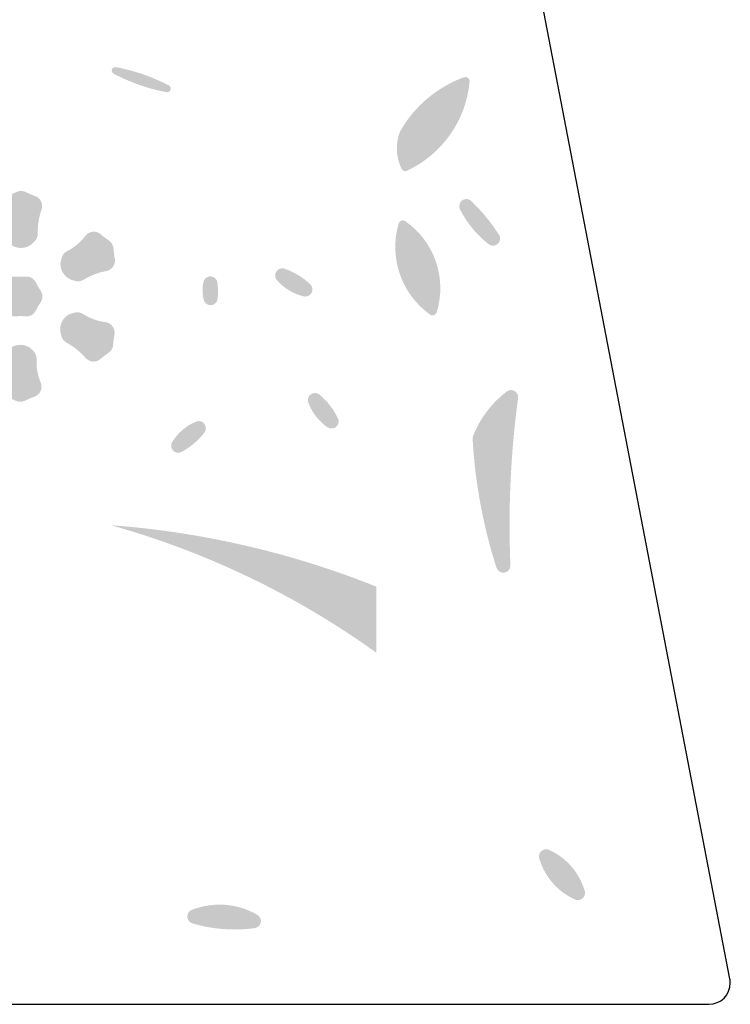
# Model space of a CAD drawing. Extents: x 55 to 158, y 89 to 210.
# Drawn here: x 76 to 81, y 105 to 112 of the extents above; entities that cross this region are included whole.
import ezdxf

# ---------------------------------------------------------------- set-up
doc = ezdxf.new("R2010")
doc.units = 0
doc.layers.add('LIVELLO_1', color=7, linetype='Continuous')

# ---------------------------------------------------------------- blocks, each defined once
blk = doc.blocks.new('AI9-BLK49')
at = {"layer": 'LIVELLO_1'}
h = blk.add_hatch(color=250, dxfattribs=at)
h.dxf.hatch_style = 2
edge = h.paths.add_edge_path(flags=16)
edge.add_spline(control_points=[(-0.2188, 0.443), (-0.2188, 0.443), (-0.2188, -0.0723), (-0.2188, -0.0723), (-0.0669, -0.1888), (0.079, -0.3128), (0.2188, -0.443), (0.2188, -0.443), (0.2188, 0.2356), (0.2188, 0.2356), (0.0759, 0.3104), (-0.07, 0.3796), (-0.2188, 0.443)], knot_values=[0, 0, 0, 0, 1, 1, 1, 2, 2, 2, 3, 3, 3, 4, 4, 4, 4], degree=3, periodic=0)
blk = doc.blocks.new('AI9-BLK48')
at = {"layer": 'LIVELLO_1', "color": 7}
blk.add_blockref('AI9-BLK49', (0, 0), dxfattribs=at)
blk = doc.blocks.new('AI9-BLK45')
at = {"layer": 'LIVELLO_1'}
h = blk.add_hatch(color=250, dxfattribs=at)
h.dxf.hatch_style = 2
edge = h.paths.add_edge_path()
edge.add_spline(control_points=[(-0.0008, 0.0003), (0.0001, -0.0003), (0.0009, -0.0003), (0.0018, -0.001), (0.0006, -0.0003), (-0.0008, 0.0003), (-0.0018, 0.001), (-0.0018, 0.001), (-0.0008, 0.0003), (-0.0008, 0.0003)], knot_values=[0, 0, 0, 0, 1, 1, 1, 2, 2, 2, 3, 3, 3, 3], degree=3, periodic=0)
blk = doc.blocks.new('AI9-BLK44')
at = {"layer": 'LIVELLO_1'}
h = blk.add_hatch(color=250, dxfattribs=at)
h.dxf.hatch_style = 2
edge = h.paths.add_edge_path()
edge.add_spline(control_points=[(0.0012, -0.0017), (0.0028, -0.0028), (0.0045, -0.0034), (0.006, -0.0048), (0.006, -0.0048), (-0.006, 0.0048), (-0.006, 0.0048), (-0.006, 0.0048), (0.0012, -0.0017), (0.0012, -0.0017)], knot_values=[0, 0, 0, 0, 1, 1, 1, 2, 2, 2, 3, 3, 3, 3], degree=3, periodic=0)
blk = doc.blocks.new('AI9-BLK43')
at = {"layer": 'LIVELLO_1'}
h = blk.add_hatch(color=250, dxfattribs=at)
h.dxf.hatch_style = 2
edge = h.paths.add_edge_path(flags=16)
edge.add_spline(control_points=[(0.5156, -0.4263), (0.6162, -0.221), (0.6401, 0.0136), (0.5831, 0.2348), (0.5131, 0.467), (0.3765, 0.673), (0.1895, 0.8273), (0.2568, 0.569), (0.2039, 0.2933), (0.0446, 0.0791), (0.0417, 0.0742), (0.0386, 0.0691), (0.0353, 0.0646), (-0.0541, -0.0643), (-0.2312, -0.0959), (-0.3602, -0.0064), (-0.3824, 0.0067), (-0.3969, 0.0301), (-0.3984, 0.0563), (-0.4001, 0.0984), (-0.3678, 0.1342), (-0.325, 0.1363), (-0.325, 0.1363), (-0.1549, 0.118), (-0.1549, 0.118), (-0.1263, 0.23), (-0.1938, 0.344), (-0.3059, 0.3729), (-0.3254, 0.3774), (-0.3452, 0.3798), (-0.3655, 0.3788), (-0.4597, 0.3729), (-0.5426, 0.3133), (-0.5788, 0.2265), (-0.6358, 0.1156), (-0.6205, -0.0174), (-0.5404, -0.1118), (-0.4496, -0.2089), (-0.3213, -0.2613), (-0.1891, -0.2579), (-0.0694, -0.2568), (0.0451, -0.2103), (0.1323, -0.1276), (0.1867, -0.0753), (0.2341, -0.0157), (0.2734, 0.0487), (0.2871, 0.0708), (0.3104, 0.0846), (0.3361, 0.0846), (0.3772, 0.086), (0.4122, 0.0529), (0.4132, 0.0109), (0.4157, -0.0994), (0.3938, -0.2096), (0.3485, -0.3102), (0.3345, -0.3426), (0.3013, -0.3598), (0.2673, -0.3536), (0.0253, -0.3126), (-0.2046, -0.4753), (-0.2465, -0.7174), (-0.252, -0.7526), (-0.2541, -0.7877), (-0.2518, -0.8229), (-0.0174, -0.8449), (0.2169, -0.7815), (0.4086, -0.6447), (0.4086, -0.6447), (0.5476, -0.5376), (0.5476, -0.5376), (0.5476, -0.5376), (0.5247, -0.5073), (0.5247, -0.5073), (0.5063, -0.4846), (0.5025, -0.4529), (0.5156, -0.4263)], knot_values=[0, 0, 0, 0, 1, 1, 1, 2, 2, 2, 3, 3, 3, 4, 4, 4, 5, 5, 5, 6, 6, 6, 7, 7, 7, 8, 8, 8, 9, 9, 9, 10, 10, 10, 11, 11, 11, 12, 12, 12, 13, 13, 13, 14, 14, 14, 15, 15, 15, 16, 16, 16, 17, 17, 17, 18, 18, 18, 19, 19, 19, 20, 20, 20, 21, 21, 21, 22, 22, 22, 23, 23, 23, 24, 24, 24, 25, 25, 25, 25], degree=3, periodic=0)
blk = doc.blocks.new('AI9-BLK42')
at = {"layer": 'LIVELLO_1', "color": 7}
blk.add_blockref('AI9-BLK43', (0, 0), dxfattribs=at)
blk = doc.blocks.new('AI9-BLK41')
at = {"layer": 'LIVELLO_1', "color": 7}
for name, p in [('AI9-BLK42', (0, 0)), ('AI9-BLK44', (-0.421, -0.0849)), ('AI9-BLK45', (-0.4132, -0.0908))]:
    blk.add_blockref(name, p, dxfattribs=at)
blk = doc.blocks.new('AI9-BLK21')
at = {"layer": 'LIVELLO_1'}
h = blk.add_hatch(color=250, dxfattribs=at)
h.dxf.hatch_style = 2
edge = h.paths.add_edge_path()
edge.add_spline(control_points=[(-0.4435, 0.0596), (-0.4381, 0.0872), (-0.4116, 0.1044), (-0.3847, 0.0989), (-0.3635, 0.0947), (-0.3474, 0.0775), (-0.3448, 0.0562), (-0.3405, 0.0183), (-0.3396, -0.0196), (-0.3432, -0.0568), (-0.3458, -0.0851), (-0.3699, -0.1051), (-0.3975, -0.103), (-0.419, -0.1006), (-0.4369, -0.0851), (-0.4419, -0.0637), (-0.4514, -0.0238), (-0.4523, 0.0189), (-0.4435, 0.0596)], knot_values=[0, 0, 0, 0, 1, 1, 1, 2, 2, 2, 3, 3, 3, 4, 4, 4, 5, 5, 5, 6, 6, 6, 6], degree=3, periodic=0)
edge = h.paths.add_edge_path()
edge.add_spline(control_points=[(0.0792, 0.1443), (0.0929, 0.1561), (0.1115, 0.1595), (0.1286, 0.1537), (0.1958, 0.1306), (0.2571, 0.0934), (0.3088, 0.0444), (0.3289, 0.0251), (0.3296, -0.0062), (0.3108, -0.0265), (0.2986, -0.0396), (0.28, -0.0451), (0.2624, -0.041), (0.1894, -0.0231), (0.1238, 0.0169), (0.0743, 0.0734), (0.0562, 0.0941), (0.0583, 0.1257), (0.0792, 0.1443)], knot_values=[0, 0, 0, 0, 1, 1, 1, 2, 2, 2, 3, 3, 3, 4, 4, 4, 5, 5, 5, 6, 6, 6, 6], degree=3, periodic=0)
edge = h.paths.add_edge_path(flags=16)
edge.add_spline(control_points=[(-0.2957, -0.4799), (-0.2094, -0.3724), (-0.1544, -0.2429), (-0.1369, -0.1051), (-0.1338, -0.0834), (-0.1136, -0.0679), (-0.0919, -0.0706), (-0.0826, -0.072), (-0.0743, -0.0761), (-0.068, -0.083), (0.1224, -0.2828), (0.4283, -0.3197), (0.6602, -0.1698), (0.6595, -0.165), (0.6579, -0.1602), (0.6571, -0.1554), (0.5658, 0.2274), (0.1818, 0.4634), (-0.2008, 0.3728), (-0.2175, 0.369), (-0.235, 0.3759), (-0.2442, 0.3903), (-0.2636, 0.4213), (-0.2852, 0.4517), (-0.3091, 0.4799), (-0.4702, 0.4293), (-0.5952, 0.3008), (-0.641, 0.1381), (-0.7165, -0.1278), (-0.5622, -0.4045), (-0.2957, -0.4799)], knot_values=[0, 0, 0, 0, 1, 1, 1, 2, 2, 2, 3, 3, 3, 4, 4, 4, 5, 5, 5, 6, 6, 6, 7, 7, 7, 8, 8, 8, 9, 9, 9, 10, 10, 10, 10], degree=3, periodic=0)
blk = doc.blocks.new('AI9-BLK20')
at = {"layer": 'LIVELLO_1', "color": 7}
blk.add_blockref('AI9-BLK21', (0, 0), dxfattribs=at)
blk = doc.blocks.new('AI9-BLK19')
at = {"layer": 'LIVELLO_1', "color": 7}
blk.add_blockref('AI9-BLK20', (0, 0), dxfattribs=at)

msp = doc.modelspace()

# ---------------------------------------------------------------- hatches: boundary and pattern name
h = msp.add_hatch(color=256)
h.dxf.hatch_style = 2
edge = h.paths.add_edge_path()
edge.add_spline(control_points=[(78.5318, 111.8846), (78.512, 111.8609), (78.477, 111.8588), (78.4541, 111.8788), (78.444, 111.8871), (78.4374, 111.8991), (78.4357, 111.9119), (78.4293, 111.9532), (78.4176, 111.9932), (78.4002, 112.0311), (78.3789, 112.0648), (78.3611, 112.1007), (78.3458, 112.1372), (78.3065, 112.2867), (78.3687, 112.4445), (78.4993, 112.5278), (78.5234, 112.543), (78.5554, 112.5375), (78.5728, 112.5148), (78.641, 112.4231), (78.68, 112.3142), (78.6846, 112.2006), (78.6846, 112.2006), (78.6832, 112.1868), (78.6832, 112.1868), (78.6582, 112.0745), (78.6064, 111.9711), (78.5318, 111.8846)], knot_values=[0, 0, 0, 0, 1, 1, 1, 2, 2, 2, 3, 3, 3, 4, 4, 4, 5, 5, 5, 6, 6, 6, 7, 7, 7, 8, 8, 8, 9, 9, 9, 9], degree=3, periodic=0)
edge = h.paths.add_edge_path(flags=16)
edge.add_spline(control_points=[(78.0109, 111.2845), (78.0109, 111.2845), (78.4653, 111.5467), (78.4653, 111.5467), (78.6557, 111.6624), (78.8023, 111.8388), (78.881, 112.0473), (78.9178, 112.1671), (78.9132, 112.2963), (78.8684, 112.4128), (78.815, 112.5671), (78.7218, 112.7035), (78.599, 112.8107), (78.5849, 112.8083), (78.5706, 112.8048), (78.5564, 112.8007), (78.2386, 112.7159), (78.05, 112.389), (78.1355, 112.071), (78.1992, 111.9532), (78.2128, 111.8147), (78.1727, 111.6872), (78.1727, 111.6872), (78.0109, 111.2845), (78.0109, 111.2845)], knot_values=[0, 0, 0, 0, 1, 1, 1, 2, 2, 2, 3, 3, 3, 4, 4, 4, 5, 5, 5, 6, 6, 6, 7, 7, 7, 8, 8, 8, 8], degree=3, periodic=0)
h = msp.add_hatch(color=256)
h.dxf.hatch_style = 2
edge = h.paths.add_edge_path()
edge.add_spline(control_points=[(78.2998, 110.2389), (78.3046, 110.2548), (78.3211, 110.2637), (78.3375, 110.2592), (78.3406, 110.2582), (78.3434, 110.2568), (78.3456, 110.2555), (78.5528, 110.1121), (78.6422, 109.852), (78.5676, 109.6119), (78.5625, 109.5961), (78.5458, 109.5875), (78.5299, 109.5919), (78.5268, 109.5933), (78.5237, 109.5947), (78.5213, 109.5968), (78.3184, 109.7414), (78.2297, 109.9998), (78.2998, 110.2389)], knot_values=[0, 0, 0, 0, 1, 1, 1, 2, 2, 2, 3, 3, 3, 4, 4, 4, 5, 5, 5, 6, 6, 6, 6], degree=3, periodic=0)
edge = h.paths.add_edge_path()
edge.add_spline(control_points=[(78.3599, 110.6103), (78.3451, 110.6034), (78.3273, 110.6096), (78.3203, 110.6241), (78.2803, 110.7054), (78.2762, 110.7991), (78.3086, 110.8838), (78.408, 111.0616), (78.5682, 111.198), (78.7594, 111.2683), (78.775, 111.2738), (78.7926, 111.2662), (78.7981, 111.2507), (78.7997, 111.2463), (78.8002, 111.2418), (78.7997, 111.2373), (78.7752, 110.9651), (78.6078, 110.7267), (78.3599, 110.6103)], knot_values=[0, 0, 0, 0, 1, 1, 1, 2, 2, 2, 3, 3, 3, 4, 4, 4, 5, 5, 5, 6, 6, 6, 6], degree=3, periodic=0)
edge = h.paths.add_edge_path()
edge.add_spline(control_points=[(78.7545, 110.405), (78.7735, 110.4143), (78.7964, 110.4112), (78.8119, 110.3964), (78.8861, 110.3254), (78.9513, 110.2455), (79.0067, 110.159), (79.0215, 110.1356), (79.0146, 110.1042), (78.9912, 110.0897), (78.9735, 110.0784), (78.9504, 110.0798), (78.9335, 110.0928), (78.8496, 110.1583), (78.7809, 110.2424), (78.7325, 110.3375), (78.7201, 110.3623), (78.7299, 110.3926), (78.7545, 110.405)], knot_values=[0, 0, 0, 0, 1, 1, 1, 2, 2, 2, 3, 3, 3, 4, 4, 4, 5, 5, 5, 6, 6, 6, 6], degree=3, periodic=0)
edge = h.paths.add_edge_path(flags=16)
edge.add_spline(control_points=[(78.651, 109.2843), (78.7742, 109.4403), (78.8353, 109.6353), (78.8226, 109.8338), (78.8214, 109.8562), (78.8381, 109.8751), (78.86, 109.8765), (78.8684, 109.8772), (78.8765, 109.8751), (78.8839, 109.8703), (79.0374, 109.7742), (79.2151, 109.7239), (79.3958, 109.7256), (79.3323, 110.0928), (79.1338, 110.4219), (78.8401, 110.6499), (78.8226, 110.6634), (78.8193, 110.6882), (78.8324, 110.7054), (79.0184, 110.9524), (79.0798, 111.2718), (78.9985, 111.5701), (78.8569, 111.5425), (78.7192, 111.4984), (78.588, 111.4392), (78.3935, 111.3579), (78.2307, 111.216), (78.1232, 111.034), (78.0321, 110.859), (78.0352, 110.6499), (78.1313, 110.4773), (78.1313, 110.4773), (78.1324, 110.4401), (78.1324, 110.4401), (78.1077, 110.3905), (78.0879, 110.3392), (78.0736, 110.2851), (77.9567, 109.8496), (78.215, 109.4011), (78.651, 109.2843)], knot_values=[0, 0, 0, 0, 1, 1, 1, 2, 2, 2, 3, 3, 3, 4, 4, 4, 5, 5, 5, 6, 6, 6, 7, 7, 7, 8, 8, 8, 9, 9, 9, 10, 10, 10, 11, 11, 11, 12, 12, 12, 13, 13, 13, 13], degree=3, periodic=0)
h = msp.add_hatch(color=256)
h.dxf.hatch_style = 2
edge = h.paths.add_edge_path()
edge.add_spline(control_points=[(76.2401, 109.9034), (76.1836, 109.893), (76.1297, 109.8717), (76.0798, 109.842), (76.0606, 109.83), (76.0365, 109.8276), (76.015, 109.8352), (76.015, 109.8352), (75.9904, 109.8427), (75.9904, 109.8427), (75.9444, 109.8631), (75.9151, 109.9089), (75.9173, 109.9588), (75.9173, 109.9588), (75.9246, 109.9923), (75.9246, 109.9923), (75.9296, 110.0143), (75.944, 110.0332), (75.9637, 110.0432), (76.0141, 110.0687), (76.0582, 110.1056), (76.0923, 110.1507), (76.0932, 110.1521), (76.0941, 110.1535), (76.0954, 110.1549), (76.1232, 110.1859), (76.1704, 110.1893), (76.2017, 110.1618), (76.2191, 110.1459), (76.2379, 110.1321), (76.2574, 110.1197), (76.2772, 110.1066), (76.2901, 110.0839), (76.2916, 110.0605), (76.2925, 110.0374), (76.2956, 110.015), (76.3001, 109.9923), (76.3003, 109.9919), (76.3003, 109.9919), (76.3003, 109.9919), (76.3078, 109.9509), (76.2813, 109.9116), (76.2401, 109.9034)], knot_values=[0, 0, 0, 0, 1, 1, 1, 2, 2, 2, 3, 3, 3, 4, 4, 4, 5, 5, 5, 6, 6, 6, 7, 7, 7, 8, 8, 8, 9, 9, 9, 10, 10, 10, 11, 11, 11, 12, 12, 12, 13, 13, 13, 14, 14, 14, 14], degree=3, periodic=0)
edge = h.paths.add_edge_path()
edge.add_spline(control_points=[(76.2889, 109.3852), (76.2875, 109.3611), (76.2748, 109.3391), (76.2548, 109.326), (76.2355, 109.3136), (76.2174, 109.2994), (76.2002, 109.2846), (76.1998, 109.2839), (76.1998, 109.2839), (76.1998, 109.2839), (76.1683, 109.2571), (76.1209, 109.2605), (76.0932, 109.2922), (76.0558, 109.3356), (76.0105, 109.3714), (75.9597, 109.3997), (75.9397, 109.4107), (75.9256, 109.43), (75.9216, 109.4528), (75.9216, 109.4528), (75.916, 109.4782), (75.916, 109.4782), (75.9103, 109.5279), (75.9354, 109.5761), (75.9795, 109.5992), (75.9795, 109.5992), (76.0121, 109.6092), (76.0121, 109.6092), (76.0336, 109.6164), (76.0574, 109.6133), (76.0761, 109.6012), (76.1235, 109.5706), (76.1773, 109.5506), (76.2332, 109.5434), (76.235, 109.5434), (76.2365, 109.543), (76.2386, 109.543), (76.2792, 109.5347), (76.3058, 109.4955), (76.2975, 109.4541), (76.2927, 109.4314), (76.2901, 109.4083), (76.2889, 109.3852)], knot_values=[0, 0, 0, 0, 1, 1, 1, 2, 2, 2, 3, 3, 3, 4, 4, 4, 5, 5, 5, 6, 6, 6, 7, 7, 7, 8, 8, 8, 9, 9, 9, 10, 10, 10, 11, 11, 11, 12, 12, 12, 13, 13, 13, 14, 14, 14, 14], degree=3, periodic=0)
edge = h.paths.add_edge_path()
edge.add_spline(control_points=[(75.7764, 109.6808), (75.7642, 109.6636), (75.754, 109.6457), (75.7451, 109.6271), (75.7315, 109.5981), (75.7008, 109.5806), (75.6688, 109.5844), (75.6474, 109.5864), (75.626, 109.5864), (75.6043, 109.5844), (75.5726, 109.5806), (75.5418, 109.5981), (75.5282, 109.6271), (75.5194, 109.6457), (75.5093, 109.6636), (75.497, 109.6808), (75.4783, 109.707), (75.4786, 109.7421), (75.497, 109.7683), (75.5093, 109.7849), (75.5199, 109.8028), (75.5282, 109.8214), (75.542, 109.8503), (75.5718, 109.8675), (75.6038, 109.8648), (75.6257, 109.862), (75.6474, 109.862), (75.6695, 109.8648), (75.7008, 109.8675), (75.7315, 109.8503), (75.7449, 109.8214), (75.7535, 109.8028), (75.7642, 109.7849), (75.7756, 109.7683), (75.7947, 109.7421), (75.7947, 109.707), (75.7764, 109.6808)], knot_values=[0, 0, 0, 0, 1, 1, 1, 2, 2, 2, 3, 3, 3, 4, 4, 4, 5, 5, 5, 6, 6, 6, 7, 7, 7, 8, 8, 8, 9, 9, 9, 10, 10, 10, 11, 11, 11, 12, 12, 12, 12], degree=3, periodic=0)
edge = h.paths.add_edge_path()
edge.add_spline(control_points=[(75.7328, 109.0176), (75.7108, 109.0104), (75.6894, 109.0011), (75.6688, 108.9904), (75.6474, 108.9797), (75.6217, 108.9797), (75.6004, 108.9904), (75.5799, 109.0011), (75.5589, 109.0097), (75.5372, 109.0173), (75.5366, 109.0173), (75.5366, 109.0173), (75.5366, 109.0173), (75.4975, 109.0311), (75.4767, 109.0738), (75.4901, 109.1131), (75.5093, 109.1675), (75.5179, 109.2247), (75.5168, 109.2826), (75.5161, 109.3053), (75.526, 109.3273), (75.5435, 109.3425), (75.5435, 109.3425), (75.5627, 109.3597), (75.5627, 109.3597), (75.6028, 109.3897), (75.6574, 109.3921), (75.6993, 109.3652), (75.6993, 109.3652), (75.7246, 109.3425), (75.7246, 109.3425), (75.7413, 109.3273), (75.7504, 109.305), (75.7494, 109.2826), (75.7465, 109.2261), (75.7561, 109.1696), (75.778, 109.1179), (75.7787, 109.1165), (75.7795, 109.1148), (75.7802, 109.1131), (75.7931, 109.0738), (75.7726, 109.0311), (75.7328, 109.0176)], knot_values=[0, 0, 0, 0, 1, 1, 1, 2, 2, 2, 3, 3, 3, 4, 4, 4, 5, 5, 5, 6, 6, 6, 7, 7, 7, 8, 8, 8, 9, 9, 9, 10, 10, 10, 11, 11, 11, 12, 12, 12, 13, 13, 13, 14, 14, 14, 14], degree=3, periodic=0)
edge = h.paths.add_edge_path()
edge.add_spline(control_points=[(75.5413, 110.4325), (75.5635, 110.4394), (75.5851, 110.4491), (75.6055, 110.4594), (75.6269, 110.4704), (75.6526, 110.4704), (75.6739, 110.4594), (75.6943, 110.4491), (75.7154, 110.4401), (75.737, 110.4325), (75.7375, 110.4325), (75.7375, 110.4325), (75.7375, 110.4325), (75.7766, 110.4191), (75.7976, 110.376), (75.784, 110.3368), (75.7649, 110.2823), (75.7564, 110.2251), (75.7571, 110.1673), (75.758, 110.1445), (75.748, 110.1225), (75.7304, 110.1073), (75.7304, 110.1073), (75.7115, 110.0901), (75.7115, 110.0901), (75.6712, 110.0605), (75.6166, 110.0577), (75.5745, 110.0846), (75.5745, 110.0846), (75.5496, 110.1073), (75.5496, 110.1073), (75.5327, 110.1228), (75.5236, 110.1452), (75.5246, 110.1673), (75.5279, 110.2238), (75.518, 110.2803), (75.4962, 110.3319), (75.4955, 110.3337), (75.4948, 110.335), (75.4939, 110.3368), (75.4812, 110.3764), (75.5017, 110.4191), (75.5413, 110.4325)], knot_values=[0, 0, 0, 0, 1, 1, 1, 2, 2, 2, 3, 3, 3, 4, 4, 4, 5, 5, 5, 6, 6, 6, 7, 7, 7, 8, 8, 8, 9, 9, 9, 10, 10, 10, 11, 11, 11, 12, 12, 12, 13, 13, 13, 14, 14, 14, 14], degree=3, periodic=0)
edge = h.paths.add_edge_path()
edge.add_spline(control_points=[(75.2943, 109.851), (75.2943, 109.851), (75.2619, 109.8407), (75.2619, 109.8407), (75.2404, 109.8338), (75.2164, 109.8369), (75.1978, 109.8489), (75.1505, 109.8799), (75.0969, 109.8999), (75.0409, 109.9068), (75.0392, 109.9068), (75.0375, 109.9068), (75.0354, 109.9072), (74.9951, 109.9158), (74.9682, 109.955), (74.9768, 109.996), (74.9815, 110.0188), (74.9839, 110.0419), (74.9851, 110.0653), (74.9866, 110.0891), (74.9996, 110.1115), (75.0194, 110.1245), (75.0387, 110.1366), (75.0567, 110.1507), (75.074, 110.1659), (75.0743, 110.1659), (75.0743, 110.1659), (75.0743, 110.1659), (75.1057, 110.1931), (75.1532, 110.19), (75.1809, 110.1583), (75.2181, 110.1149), (75.2636, 110.0784), (75.3143, 110.0501), (75.3344, 110.0395), (75.3484, 110.0198), (75.3525, 109.9971), (75.3525, 109.9971), (75.358, 109.9723), (75.358, 109.9723), (75.3637, 109.9223), (75.3384, 109.8737), (75.2943, 109.851)], knot_values=[0, 0, 0, 0, 1, 1, 1, 2, 2, 2, 3, 3, 3, 4, 4, 4, 5, 5, 5, 6, 6, 6, 7, 7, 7, 8, 8, 8, 9, 9, 9, 10, 10, 10, 11, 11, 11, 12, 12, 12, 13, 13, 13, 14, 14, 14, 14], degree=3, periodic=0)
edge = h.paths.add_edge_path()
edge.add_spline(control_points=[(75.3492, 109.4583), (75.3444, 109.4362), (75.3296, 109.4169), (75.3101, 109.4066), (75.2593, 109.3811), (75.2156, 109.3446), (75.1815, 109.2998), (75.1804, 109.2984), (75.1796, 109.297), (75.1784, 109.2953), (75.1505, 109.2646), (75.1034, 109.2609), (75.0721, 109.2888), (75.0547, 109.3039), (75.0359, 109.3184), (75.0164, 109.3308), (74.9966, 109.3439), (74.9837, 109.3659), (74.9823, 109.39), (74.9813, 109.4128), (74.978, 109.4355), (74.9739, 109.4579), (74.9737, 109.4583), (74.9737, 109.4583), (74.9737, 109.4583), (74.966, 109.4989), (74.9925, 109.5385), (75.0338, 109.5465), (75.0903, 109.5575), (75.1441, 109.5785), (75.1939, 109.6085), (75.2133, 109.6202), (75.2371, 109.6226), (75.2588, 109.6147), (75.2588, 109.6147), (75.2833, 109.6071), (75.2833, 109.6071), (75.3294, 109.5871), (75.3587, 109.5409), (75.3565, 109.4913), (75.3565, 109.4913), (75.3492, 109.4583), (75.3492, 109.4583)], knot_values=[0, 0, 0, 0, 1, 1, 1, 2, 2, 2, 3, 3, 3, 4, 4, 4, 5, 5, 5, 6, 6, 6, 7, 7, 7, 8, 8, 8, 9, 9, 9, 10, 10, 10, 11, 11, 11, 12, 12, 12, 13, 13, 13, 14, 14, 14, 14], degree=3, periodic=0)
edge = h.paths.add_edge_path(flags=16)
edge.add_spline(control_points=[(76.5133, 109.6822), (76.4946, 109.708), (76.494, 109.7432), (76.5132, 109.7697), (76.5511, 109.8228), (76.5566, 109.892), (76.5269, 109.9506), (76.507, 109.9857), (76.494, 110.0246), (76.4902, 110.0653), (76.4963, 110.1218), (76.4811, 110.1783), (76.4475, 110.2241), (76.4253, 110.2534), (76.3964, 110.2768), (76.3628, 110.292), (76.3345, 110.3109), (76.3099, 110.3354), (76.2903, 110.3636), (76.2574, 110.4305), (76.1864, 110.4697), (76.1123, 110.4629), (76.0803, 110.4594), (76.0498, 110.4766), (76.036, 110.5056), (76.0093, 110.5659), (75.952, 110.6055), (75.8868, 110.6089), (75.8458, 110.6089), (75.8054, 110.6172), (75.7688, 110.6344), (75.723, 110.6682), (75.6665, 110.683), (75.61, 110.6771), (75.5733, 110.6723), (75.5387, 110.6592), (75.5087, 110.6379), (75.4779, 110.622), (75.4445, 110.6131), (75.4104, 110.6103), (75.336, 110.6151), (75.2664, 110.5738), (75.2354, 110.5056), (75.2221, 110.4766), (75.1921, 110.4587), (75.1601, 110.4615), (75.095, 110.4684), (75.0318, 110.438), (74.9961, 110.3836), (74.9756, 110.3485), (74.9481, 110.3178), (74.9153, 110.2944), (74.8628, 110.2713), (74.8216, 110.23), (74.7987, 110.1776), (74.7848, 110.1438), (74.7786, 110.1073), (74.7823, 110.0708), (74.7801, 110.0363), (74.7717, 110.0026), (74.7565, 109.9719), (74.7157, 109.9096), (74.7167, 109.8286), (74.7594, 109.7683), (74.7786, 109.7421), (74.7786, 109.7063), (74.7603, 109.6808), (74.7221, 109.6278), (74.7167, 109.5575), (74.7458, 109.4996), (74.7663, 109.4645), (74.7794, 109.4252), (74.7832, 109.3849), (74.777, 109.3284), (74.792, 109.2715), (74.8258, 109.2254), (74.8476, 109.1964), (74.8771, 109.1737), (74.9102, 109.1585), (74.9389, 109.1392), (74.9634, 109.1148), (74.983, 109.0869), (75.0161, 109.02), (75.0862, 108.9804), (75.1603, 108.9873), (75.1923, 108.9904), (75.2231, 108.9732), (75.2369, 108.9436), (75.264, 108.8843), (75.3213, 108.8443), (75.3863, 108.8412), (75.4276, 108.8412), (75.4674, 108.8326), (75.5046, 108.8154), (75.5282, 108.7989), (75.5551, 108.7858), (75.5833, 108.7782), (75.6095, 108.772), (75.6367, 108.7703), (75.6634, 108.7727), (75.6996, 108.7775), (75.7344, 108.7913), (75.7642, 108.8127), (75.7952, 108.8278), (75.8283, 108.8368), (75.8627, 108.8395), (75.9373, 108.8354), (76.0071, 108.8764), (76.0376, 108.9436), (76.0505, 108.9739), (76.081, 108.9911), (76.1132, 108.9884), (76.178, 108.9822), (76.2413, 109.0118), (76.2768, 109.0666), (76.2972, 109.102), (76.3251, 109.1324), (76.3581, 109.1561), (76.4102, 109.1792), (76.4513, 109.2202), (76.4742, 109.2722), (76.4887, 109.306), (76.494, 109.3432), (76.4902, 109.3797), (76.4925, 109.4138), (76.5016, 109.4472), (76.5163, 109.4782), (76.5576, 109.5403), (76.5566, 109.6209), (76.5133, 109.6822)], knot_values=[0, 0, 0, 0, 1, 1, 1, 2, 2, 2, 3, 3, 3, 4, 4, 4, 5, 5, 5, 6, 6, 6, 7, 7, 7, 8, 8, 8, 9, 9, 9, 10, 10, 10, 11, 11, 11, 12, 12, 12, 13, 13, 13, 14, 14, 14, 15, 15, 15, 16, 16, 16, 17, 17, 17, 18, 18, 18, 19, 19, 19, 20, 20, 20, 21, 21, 21, 22, 22, 22, 23, 23, 23, 24, 24, 24, 25, 25, 25, 26, 26, 26, 27, 27, 27, 28, 28, 28, 29, 29, 29, 30, 30, 30, 31, 31, 31, 32, 32, 32, 33, 33, 33, 34, 34, 34, 35, 35, 35, 36, 36, 36, 37, 37, 37, 38, 38, 38, 39, 39, 39, 40, 40, 40, 41, 41, 41, 42, 42, 42, 43, 43, 43, 43], degree=3, periodic=0)
h = msp.add_hatch(color=256)
h.dxf.hatch_style = 2
edge = h.paths.add_edge_path()
edge.add_spline(control_points=[(79.3249, 105.8285), (79.3361, 105.8313), (79.3483, 105.8306), (79.3593, 105.8264), (79.4816, 105.7713), (79.5741, 105.6652), (79.6112, 105.536), (79.6189, 105.5102), (79.6034, 105.4819), (79.5771, 105.4744), (79.5653, 105.4709), (79.5535, 105.4719), (79.5424, 105.4764), (79.4201, 105.5315), (79.3278, 105.6377), (79.2906, 105.7665), (79.283, 105.7927), (79.2982, 105.8209), (79.3249, 105.8285)], knot_values=[0, 0, 0, 0, 1, 1, 1, 2, 2, 2, 3, 3, 3, 4, 4, 4, 5, 5, 5, 6, 6, 6, 6], degree=3, periodic=0)
edge = h.paths.add_edge_path()
edge.add_spline(control_points=[(79.1413, 109.008), (79.0887, 108.6177), (79.0706, 108.2242), (79.0875, 107.8301), (79.0885, 107.8025), (79.0672, 107.7791), (79.0394, 107.7784), (79.0167, 107.7771), (78.996, 107.7915), (78.9895, 107.8129), (78.8951, 108.1071), (78.8386, 108.4123), (78.821, 108.7207), (78.821, 108.7207), (78.8243, 108.742), (78.8243, 108.742), (78.8732, 108.8657), (78.9552, 108.9739), (79.0613, 109.0545), (79.0832, 109.0714), (79.1147, 109.0672), (79.1314, 109.0449), (79.1394, 109.0345), (79.1431, 109.0214), (79.1413, 109.008)], knot_values=[0, 0, 0, 0, 1, 1, 1, 2, 2, 2, 3, 3, 3, 4, 4, 4, 5, 5, 5, 6, 6, 6, 7, 7, 7, 8, 8, 8, 8], degree=3, periodic=0)
edge = h.paths.add_edge_path(flags=16)
edge.add_spline(control_points=[(79.0677, 106.0952), (79.022, 105.8468), (79.0956, 105.5918), (79.2661, 105.4061), (79.3171, 105.3565), (79.3784, 105.3193), (79.4449, 105.2956), (79.5216, 105.2528), (79.5695, 105.1733), (79.5707, 105.0857), (79.5707, 105.0857), (79.6899, 105.0506), (79.6899, 105.0506), (79.6904, 105.0506), (79.6911, 105.0506), (79.6919, 105.0499), (79.7374, 105.0375), (79.7838, 105.0644), (79.7962, 105.1099), (79.8945, 105.4744), (79.8887, 105.8588), (79.7796, 106.2199), (79.7128, 106.398), (79.6272, 106.5675), (79.5252, 106.727), (79.4527, 106.8738), (79.4119, 107.0329), (79.4051, 107.1966), (79.2934, 107.9638), (79.3199, 108.7438), (79.483, 109.501), (79.0625, 109.4538), (78.7054, 109.1713), (78.5623, 108.7734), (78.5964, 107.9431), (78.8918, 107.1445), (79.4067, 106.4927), (79.4937, 106.3577), (79.5588, 106.2088), (79.5979, 106.0521), (79.6069, 106.0173), (79.5858, 105.9822), (79.5509, 105.9725), (79.5333, 105.9684), (79.515, 105.9711), (79.5001, 105.9811), (79.371, 106.0628), (79.2198, 106.1027), (79.0677, 106.0952)], knot_values=[0, 0, 0, 0, 1, 1, 1, 2, 2, 2, 3, 3, 3, 4, 4, 4, 5, 5, 5, 6, 6, 6, 7, 7, 7, 8, 8, 8, 9, 9, 9, 10, 10, 10, 11, 11, 11, 12, 12, 12, 13, 13, 13, 14, 14, 14, 15, 15, 15, 16, 16, 16, 16], degree=3, periodic=0)
h = msp.add_hatch(color=256)
h.dxf.hatch_style = 2
edge = h.paths.add_edge_path()
edge.add_spline(control_points=[(77.6638, 108.9766), (77.6538, 109.0025), (77.6673, 109.0318), (77.6936, 109.0411), (77.7102, 109.0476), (77.7289, 109.0442), (77.7427, 109.0324), (77.7975, 108.987), (77.8416, 108.9298), (77.8721, 108.8657), (77.884, 108.8409), (77.8735, 108.8113), (77.8487, 108.7989), (77.8321, 108.7913), (77.813, 108.7927), (77.7982, 108.803), (77.7367, 108.8457), (77.6893, 108.9064), (77.6638, 108.9766)], knot_values=[0, 0, 0, 0, 1, 1, 1, 2, 2, 2, 3, 3, 3, 4, 4, 4, 5, 5, 5, 6, 6, 6, 6], degree=3, periodic=0)
edge = h.paths.add_edge_path(flags=16)
edge.add_spline(control_points=[(78.1243, 108.5412), (78.1255, 108.5529), (78.1275, 108.5653), (78.1284, 108.5784), (78.1675, 108.9691), (77.8817, 109.318), (77.4904, 109.3573), (77.433, 109.2412), (77.4165, 109.1096), (77.4433, 108.9828), (77.509, 108.6728), (77.8135, 108.4747), (78.1243, 108.5412)], knot_values=[0, 0, 0, 0, 1, 1, 1, 2, 2, 2, 3, 3, 3, 4, 4, 4, 4], degree=3, periodic=0)
h = msp.add_hatch(color=256)
h.dxf.hatch_style = 2
edge = h.paths.add_edge_path()
edge.add_spline(control_points=[(76.8721, 108.8423), (76.8976, 108.8533), (76.9273, 108.8416), (76.9379, 108.8154), (76.945, 108.7996), (76.9424, 108.7803), (76.9316, 108.7658), (76.8885, 108.7093), (76.8332, 108.6631), (76.7709, 108.6294), (76.7462, 108.6163), (76.7164, 108.6252), (76.7033, 108.65), (76.6945, 108.6659), (76.6951, 108.6852), (76.7051, 108.7003), (76.7447, 108.7637), (76.8031, 108.814), (76.8721, 108.8423)], knot_values=[0, 0, 0, 0, 1, 1, 1, 2, 2, 2, 3, 3, 3, 4, 4, 4, 5, 5, 5, 6, 6, 6, 6], degree=3, periodic=0)
edge = h.paths.add_edge_path(flags=16)
edge.add_spline(control_points=[(76.4577, 108.3627), (76.4699, 108.362), (76.4822, 108.3607), (76.4951, 108.3603), (76.8875, 108.339), (77.2232, 108.6397), (77.2447, 109.0331), (77.1264, 109.0848), (76.9939, 109.0955), (76.8687, 109.0628), (76.5617, 108.9835), (76.3774, 108.67), (76.4577, 108.3627)], knot_values=[0, 0, 0, 0, 1, 1, 1, 2, 2, 2, 3, 3, 3, 4, 4, 4, 4], degree=3, periodic=0)
h = msp.add_hatch(color=256)
h.dxf.hatch_style = 2
edge = h.paths.add_edge_path()
edge.add_spline(control_points=[(78.1427, 107.6806), (78.1427, 107.6806), (78.1427, 107.2148), (78.1427, 107.2148), (77.5767, 107.622), (76.9435, 107.9259), (76.2718, 108.1133), (76.914, 108.0654), (77.5446, 107.9197), (78.1427, 107.6806)], knot_values=[0, 0, 0, 0, 1, 1, 1, 2, 2, 2, 3, 3, 3, 3], degree=3, periodic=0)
h = msp.add_hatch(color=256)
h.dxf.hatch_style = 2
edge = h.paths.add_edge_path()
edge.add_spline(control_points=[(76.8129, 105.371), (76.8175, 105.3855), (76.8282, 105.3979), (76.8427, 105.4034), (76.9939, 105.4633), (77.1646, 105.4506), (77.3048, 105.3682), (77.3284, 105.3538), (77.3367, 105.3231), (77.3224, 105.2993), (77.3148, 105.2856), (77.3012, 105.2773), (77.2861, 105.2752), (77.1391, 105.2552), (76.9893, 105.2666), (76.847, 105.3083), (76.8205, 105.3169), (76.8053, 105.3445), (76.8129, 105.371)], knot_values=[0, 0, 0, 0, 1, 1, 1, 2, 2, 2, 3, 3, 3, 4, 4, 4, 5, 5, 5, 6, 6, 6, 6], degree=3, periodic=0)
edge = h.paths.add_edge_path()
edge.add_spline(control_points=[(74.4261, 105.3083), (74.2838, 105.2666), (74.134, 105.2552), (73.9872, 105.2752), (73.9719, 105.2773), (73.9584, 105.2856), (73.9507, 105.2993), (73.9366, 105.3231), (73.9447, 105.3538), (73.9683, 105.3682), (74.1085, 105.4506), (74.2794, 105.4633), (74.4304, 105.4034), (74.4449, 105.3979), (74.4557, 105.3855), (74.4602, 105.371), (74.4678, 105.3445), (74.4526, 105.3169), (74.4261, 105.3083)], knot_values=[0, 0, 0, 0, 1, 1, 1, 2, 2, 2, 3, 3, 3, 4, 4, 4, 5, 5, 5, 6, 6, 6, 6], degree=3, periodic=0)
edge = h.paths.add_edge_path(flags=16)
edge.add_spline(control_points=[(75.9451, 106.8338), (75.9626, 106.8476), (75.988, 106.8441), (76.0009, 106.8255), (76.2079, 106.5451), (76.4915, 106.3301), (76.817, 106.2047), (76.9567, 106.1468), (77.1114, 106.1324), (77.2597, 106.1627), (77.4733, 106.2254), (77.6611, 106.3535), (77.7958, 106.5306), (77.9255, 106.6925), (77.9522, 106.9134), (77.8652, 107.1011), (77.8033, 107.2355), (77.6912, 107.3402), (77.5529, 107.3926), (77.4122, 107.4484), (77.2514, 107.4126), (77.1476, 107.302), (77.0606, 107.2072), (77.031, 107.0722), (77.072, 106.9502), (77.0826, 106.9178), (77.1166, 106.9013), (77.1483, 106.9116), (77.1507, 106.9123), (77.1529, 106.9141), (77.1557, 106.9151), (77.1557, 106.9151), (77.2656, 106.9688), (77.2656, 106.9688), (77.2904, 106.9812), (77.3033, 107.0088), (77.2978, 107.0364), (77.2857, 107.0873), (77.3102, 107.139), (77.3562, 107.1638), (77.4153, 107.1897), (77.4835, 107.179), (77.5315, 107.1363), (77.6499, 107.0563), (77.7019, 106.9072), (77.6583, 106.7711), (77.5987, 106.6422), (77.4983, 106.5361), (77.3725, 106.4707), (77.2339, 106.3749), (77.0554, 106.3597), (76.9025, 106.43), (76.3959, 106.6188), (76.0222, 107.0553), (75.9146, 107.5852), (75.6533, 107.0963), (75.6305, 106.5148), (75.8533, 106.007), (75.8665, 105.9773), (75.8619, 105.9429), (75.8426, 105.917), (75.7962, 105.8554), (75.7535, 105.792), (75.7146, 105.7252), (75.7067, 105.7114), (75.6955, 105.701), (75.6822, 105.6928), (75.639, 105.6673), (75.584, 105.6817), (75.5589, 105.7252), (75.5199, 105.792), (75.4772, 105.8554), (75.4305, 105.917), (75.4107, 105.9429), (75.4069, 105.9773), (75.4199, 106.007), (75.6428, 106.5148), (75.6198, 107.0963), (75.3589, 107.5852), (75.2512, 107.0553), (74.8771, 106.6188), (74.3705, 106.43), (74.2177, 106.3597), (74.0392, 106.3749), (73.9009, 106.4707), (73.7747, 106.5361), (73.6741, 106.6422), (73.6151, 106.7711), (73.5714, 106.9072), (73.6231, 107.0563), (73.7416, 107.1363), (73.7895, 107.179), (73.8582, 107.1897), (73.9169, 107.1638), (73.9629, 107.139), (73.9872, 107.0873), (73.9757, 107.0364), (73.9696, 107.0088), (73.9827, 106.9812), (74.0077, 106.9688), (74.0077, 106.9688), (74.1174, 106.9151), (74.1174, 106.9151), (74.1472, 106.9006), (74.1834, 106.9123), (74.1981, 106.9423), (74.1994, 106.9447), (74.2001, 106.9468), (74.2012, 106.9502), (74.2575, 107.1177), (74.1805, 107.3009), (74.022, 107.3788), (73.9361, 107.4226), (73.837, 107.4301), (73.7452, 107.4019), (73.596, 107.3533), (73.4736, 107.2438), (73.4078, 107.1011), (73.3206, 106.9134), (73.3476, 106.6925), (73.4773, 106.5306), (73.612, 106.3535), (73.8001, 106.2254), (74.0136, 106.1627), (74.1621, 106.1324), (74.3164, 106.1468), (74.4564, 106.2047), (74.7817, 106.3301), (75.0648, 106.5451), (75.2721, 106.8255), (75.2795, 106.8355), (75.2902, 106.8414), (75.3024, 106.8421), (75.3244, 106.8431), (75.3435, 106.8262), (75.3442, 106.8042), (75.356, 106.594), (75.3253, 106.3835), (75.2535, 106.1858), (75.2528, 106.1827), (75.2512, 106.1806), (75.2497, 106.1772), (75.2374, 106.1592), (75.2125, 106.1537), (75.1939, 106.1661), (75.1153, 106.2171), (75.0228, 106.243), (74.9289, 106.2392), (74.7877, 106.2178), (74.6811, 106.101), (74.674, 105.958), (74.673, 105.894), (74.6904, 105.8306), (74.7252, 105.7758), (74.7422, 105.7486), (74.7786, 105.7396), (74.8063, 105.7562), (74.8063, 105.7562), (74.8516, 105.7827), (74.8516, 105.7827), (74.8974, 105.8099), (74.9172, 105.8657), (74.899, 105.916), (74.8893, 105.9422), (74.894, 105.9711), (74.9114, 105.9925), (74.9396, 106.0263), (74.9896, 106.0318), (75.0244, 106.0042), (75.0604, 105.9835), (75.094, 105.9587), (75.1255, 105.9315), (75.1405, 105.9188), (75.1436, 105.8974), (75.1331, 105.8802), (75.0359, 105.7238), (74.9122, 105.5856), (74.7672, 105.4709), (74.7519, 105.4599), (74.7305, 105.4599), (74.7162, 105.4719), (74.4022, 105.7407), (73.9309, 105.7031), (73.6627, 105.3896), (73.6355, 105.3572), (73.6114, 105.3238), (73.5897, 105.288), (73.5614, 105.2408), (73.5767, 105.1788), (73.6243, 105.1505), (73.6293, 105.1474), (73.6348, 105.1443), (73.6403, 105.1429), (73.9729, 105.0168), (74.3419, 105.0299), (74.6654, 105.1774), (74.6847, 105.1863), (74.7081, 105.1788), (74.7176, 105.1595), (74.7269, 105.1409), (74.7357, 105.1216), (74.7427, 105.1023), (74.7587, 105.0603), (74.8046, 105.0382), (74.8473, 105.0513), (74.8473, 105.0513), (74.8953, 105.0665), (74.8953, 105.0665), (74.9405, 105.0802), (74.9656, 105.1278), (74.9518, 105.1726), (74.9512, 105.1739), (74.9508, 105.1767), (74.9503, 105.1781), (74.9412, 105.2008), (74.9313, 105.2246), (74.9207, 105.247), (74.9071, 105.2742), (74.9143, 105.3062), (74.9374, 105.3255), (75.055, 105.4241), (75.1601, 105.5353), (75.2497, 105.6597), (75.2528, 105.6638), (75.2566, 105.6673), (75.2604, 105.6697), (75.2791, 105.6817), (75.3039, 105.6766), (75.316, 105.6576), (75.4669, 105.4206), (75.5756, 105.1595), (75.6367, 104.8856), (75.6977, 105.1595), (75.8064, 105.4206), (75.9573, 105.6576), (75.9602, 105.6618), (75.9635, 105.6659), (75.9678, 105.6687), (75.9855, 105.6817), (76.0109, 105.6773), (76.0238, 105.6597), (76.1132, 105.5353), (76.2183, 105.4241), (76.3361, 105.3255), (76.359, 105.3062), (76.3657, 105.2742), (76.3528, 105.247), (76.3419, 105.2246), (76.3316, 105.2008), (76.323, 105.1781), (76.3063, 105.134), (76.3283, 105.0844), (76.3726, 105.0678), (76.3741, 105.0671), (76.3757, 105.0665), (76.3773, 105.0665), (76.3773, 105.0665), (76.4253, 105.0513), (76.4253, 105.0513), (76.468, 105.0382), (76.5138, 105.0603), (76.5299, 105.1023), (76.5376, 105.1216), (76.5459, 105.1409), (76.5557, 105.1595), (76.5654, 105.1788), (76.5883, 105.1863), (76.6079, 105.1774), (76.9312, 105.0299), (77.3002, 105.0168), (77.6332, 105.1429), (77.6845, 105.1622), (77.711, 105.2201), (77.6912, 105.2718), (77.6888, 105.2773), (77.6866, 105.2828), (77.6835, 105.288), (77.4712, 105.6421), (77.0124, 105.7575), (76.6582, 105.5453), (76.6224, 105.524), (76.5888, 105.4992), (76.5566, 105.4719), (76.5421, 105.4599), (76.5207, 105.4599), (76.5058, 105.4709), (76.3612, 105.5856), (76.237, 105.7238), (76.1399, 105.8802), (76.1297, 105.8974), (76.133, 105.9188), (76.148, 105.9315), (76.1788, 105.9587), (76.2131, 105.9835), (76.2489, 106.0042), (76.2834, 106.0318), (76.333, 106.0263), (76.3617, 105.9925), (76.379, 105.9711), (76.3841, 105.9422), (76.3741, 105.916), (76.3559, 105.8657), (76.3757, 105.8099), (76.4219, 105.7827), (76.4219, 105.7827), (76.4667, 105.7562), (76.4667, 105.7562), (76.4949, 105.7396), (76.5307, 105.7486), (76.5483, 105.7758), (76.5826, 105.8306), (76.6001, 105.894), (76.5995, 105.958), (76.5917, 106.101), (76.4856, 106.2178), (76.3443, 106.2392), (76.2505, 106.243), (76.1573, 106.2171), (76.0792, 106.1661), (76.0765, 106.1644), (76.0736, 106.1627), (76.0712, 106.1613), (76.0498, 106.1544), (76.0269, 106.1651), (76.0196, 106.1858), (75.948, 106.3835), (75.9168, 106.594), (75.9284, 106.8042), (75.9296, 106.8166), (75.9352, 106.8269), (75.9451, 106.8338)], knot_values=[0, 0, 0, 0, 1, 1, 1, 2, 2, 2, 3, 3, 3, 4, 4, 4, 5, 5, 5, 6, 6, 6, 7, 7, 7, 8, 8, 8, 9, 9, 9, 10, 10, 10, 11, 11, 11, 12, 12, 12, 13, 13, 13, 14, 14, 14, 15, 15, 15, 16, 16, 16, 17, 17, 17, 18, 18, 18, 19, 19, 19, 20, 20, 20, 21, 21, 21, 22, 22, 22, 23, 23, 23, 24, 24, 24, 25, 25, 25, 26, 26, 26, 27, 27, 27, 28, 28, 28, 29, 29, 29, 30, 30, 30, 31, 31, 31, 32, 32, 32, 33, 33, 33, 34, 34, 34, 35, 35, 35, 36, 36, 36, 37, 37, 37, 38, 38, 38, 39, 39, 39, 40, 40, 40, 41, 41, 41, 42, 42, 42, 43, 43, 43, 44, 44, 44, 45, 45, 45, 46, 46, 46, 47, 47, 47, 48, 48, 48, 49, 49, 49, 50, 50, 50, 51, 51, 51, 52, 52, 52, 53, 53, 53, 54, 54, 54, 55, 55, 55, 56, 56, 56, 57, 57, 57, 58, 58, 58, 59, 59, 59, 60, 60, 60, 61, 61, 61, 62, 62, 62, 63, 63, 63, 64, 64, 64, 65, 65, 65, 66, 66, 66, 67, 67, 67, 68, 68, 68, 69, 69, 69, 70, 70, 70, 71, 71, 71, 72, 72, 72, 73, 73, 73, 74, 74, 74, 75, 75, 75, 76, 76, 76, 77, 77, 77, 78, 78, 78, 79, 79, 79, 80, 80, 80, 81, 81, 81, 82, 82, 82, 83, 83, 83, 84, 84, 84, 85, 85, 85, 86, 86, 86, 87, 87, 87, 88, 88, 88, 89, 89, 89, 90, 90, 90, 91, 91, 91, 92, 92, 92, 93, 93, 93, 94, 94, 94, 95, 95, 95, 96, 96, 96, 97, 97, 97, 98, 98, 98, 99, 99, 99, 100, 100, 100, 101, 101, 101, 102, 102, 102, 103, 103, 103, 104, 104, 104, 105, 105, 105, 106, 106, 106, 107, 107, 107, 108, 108, 108, 109, 109, 109, 110, 110, 110, 110], degree=3, periodic=0)
at = {"layer": 'LIVELLO_1', "lineweight": 0}
h = msp.add_hatch(color=250, dxfattribs=at)
h.dxf.hatch_style = 2
edge = h.paths.add_edge_path()
edge.add_spline(control_points=[(76.2816, 111.3265), (76.2865, 111.3365), (76.2973, 111.3414), (76.3085, 111.3393), (76.4384, 111.3152), (76.5635, 111.2718), (76.6811, 111.2104), (76.6933, 111.2035), (76.6978, 111.1891), (76.6913, 111.176), (76.6864, 111.1663), (76.6754, 111.1615), (76.6647, 111.1629), (76.5345, 111.1877), (76.4093, 111.2318), (76.2923, 111.2931), (76.2801, 111.2993), (76.2749, 111.3145), (76.2816, 111.3265)], knot_values=[0, 0, 0, 0, 1, 1, 1, 2, 2, 2, 3, 3, 3, 4, 4, 4, 5, 5, 5, 6, 6, 6, 6], degree=3, periodic=0)
edge = h.paths.add_edge_path(flags=16)
edge.add_spline(control_points=[(77.0289, 111.063), (77.0237, 111.0747), (77.018, 111.0861), (77.012, 111.0968), (76.8177, 111.4578), (76.3681, 111.5922), (76.0071, 111.3975), (76.2115, 111.0409), (76.6529, 110.8962), (77.0289, 111.063)], knot_values=[0, 0, 0, 0, 1, 1, 1, 2, 2, 2, 3, 3, 3, 3], degree=3, periodic=0)

# ---------------------------------------------------------------- linework, layer by layer
for points in [[(80.634, 104.9169), (80.634, 104.9169), (78.1468, 117.8484), (78.1468, 117.8484)], [(70.7871, 104.7385), (70.7871, 104.7385), (80.486, 104.7385), (80.486, 104.7385)]]:
    msp.add_open_spline(points, degree=3)
msp.add_open_spline([(80.486, 104.7385), (80.5694, 104.7385), (80.6366, 104.8053), (80.6366, 104.8887), (80.6366, 104.8976), (80.6357, 104.908), (80.634, 104.9169)], degree=3, knots=[7, 7, 7, 7, 8, 8, 8, 9, 9, 9, 9])

# ---------------------------------------------------------------- block references
for name, p in [('AI9-BLK19', (77.3681, 109.7659)), ('AI9-BLK41', (78.2445, 105.7991))]:
    msp.add_blockref(name, p, dxfattribs=at)
at = {"layer": 'LIVELLO_1', "color": 7, "lineweight": 0}
msp.add_blockref('AI9-BLK48', (78.5116, 107.1755), dxfattribs=at)

doc.saveas('drawing.dxf')
